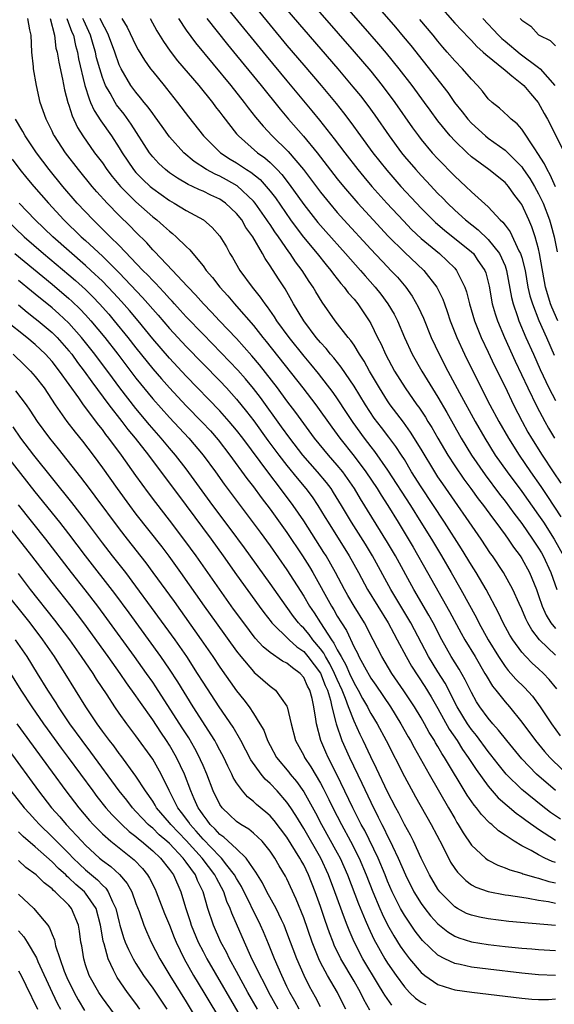
# Model space of a CAD drawing. Units: inches. Extents: x 2646000 to 2646756, y 1515000 to 1518000.
# Drawn here: x 2646119 to 2646183, y 1515564 to 1515681 of the extents above; entities that cross this region are included whole.
import ezdxf

# ---------------------------------------------------------------- set-up
doc = ezdxf.new("R2010")
doc.units = ezdxf.units.IN
doc.header["$MEASUREMENT"] = 0
doc.layers.add('LD26461515_2ft', color=41, linetype='Continuous')

msp = doc.modelspace()

# ---------------------------------------------------------------- linework, layer by layer
at = {"layer": 'LD26461515_2ft'}
for points, elevation in [([(2646141, 1515689.95), (2646149, 1515680.18), (2646151, 1515677.78), (2646153, 1515675.42), (2646155.08, 1515673), (2646156.87, 1515670.87), (2646157.76, 1515669.76), (2646158.62, 1515668.62), (2646159.78, 1515667), (2646161.24, 1515665), (2646162.91, 1515662.91), (2646164.59, 1515661), (2646166.44, 1515659), (2646167, 1515658.41), (2646168.7, 1515656.7), (2646169.77, 1515655.77), (2646173, 1515653.22), (2646173.23, 1515653), (2646173.69, 1515652.31), (2646174.6, 1515651), (2646174.71, 1515650.71), (2646175.1, 1515649.1), (2646175.48, 1515647), (2646175.81, 1515645.81), (2646176.09, 1515645), (2646176.94, 1515643), (2646178.2, 1515640.2), (2646179.71, 1515637), (2646180.79, 1515634.79), (2646181.74, 1515633), (2646182.19, 1515632.19), (2646182.9, 1515631)], 9056), ([(2646183.31, 1515645), (2646182.6, 1515646.6), (2646182.44, 1515647), (2646182.09, 1515648.09), (2646181.83, 1515649), (2646181.13, 1515653), (2646181, 1515653.58), (2646180.61, 1515655), (2646180.2, 1515656.2), (2646179.85, 1515657), (2646179, 1515658.84), (2646178.9, 1515659), (2646178.07, 1515660.07), (2646177.42, 1515661), (2646177, 1515661.48), (2646175.07, 1515663), (2646173, 1515664.51), (2646172.47, 1515665), (2646171, 1515666.43), (2646170.48, 1515667), (2646169, 1515668.8), (2646168.06, 1515670.06), (2646167.4, 1515671), (2646165.92, 1515673), (2646164.37, 1515675), (2646162.87, 1515676.87), (2646161.95, 1515677.95), (2646160.09, 1515680.09), (2646155.8, 1515685)], 9050), ([(2646159.56, 1515685), (2646163.95, 1515679.95), (2646164.86, 1515678.86), (2646165.77, 1515677.77), (2646170.17, 1515672.17), (2646170.99, 1515670.99), (2646171.88, 1515669.88), (2646172.55, 1515669), (2646173, 1515668.51), (2646174.68, 1515667), (2646175, 1515666.74), (2646177, 1515665.3), (2646179, 1515663.31), (2646179.14, 1515663.14), (2646179.22, 1515663), (2646179.94, 1515661.94), (2646180.5, 1515661), (2646181, 1515660.1), (2646181.54, 1515659), (2646182.3, 1515657), (2646182.46, 1515656.46), (2646182.85, 1515655), (2646183.2, 1515653.2)], 9048), ([(2646153, 1515683.93), (2646159.03, 1515677.03), (2646161, 1515674.71), (2646162.37, 1515673), (2646163.88, 1515671), (2646165.98, 1515667.98), (2646166.69, 1515667), (2646167, 1515666.6), (2646168.33, 1515665), (2646169, 1515664.27), (2646171, 1515662.23), (2646172.33, 1515661), (2646173, 1515660.36), (2646175, 1515658.58), (2646176.44, 1515657), (2646176.74, 1515656.74), (2646177, 1515656.37), (2646177.6, 1515655.6), (2646178.66, 1515653.34), (2646178.85, 1515653), (2646179, 1515652.51), (2646179.39, 1515651), (2646179.74, 1515649), (2646179.97, 1515647.97), (2646180.26, 1515647), (2646181.04, 1515645.04), (2646181.93, 1515643), (2646182.88, 1515640.88)], 9052), ([(2646169, 1515682.75), (2646171, 1515680.45), (2646172.67, 1515678.67), (2646173, 1515678.36), (2646173.66, 1515677.66), (2646174.41, 1515677), (2646174.7, 1515676.7), (2646177, 1515674.82), (2646177.83, 1515674.17), (2646179, 1515673.23), (2646179.25, 1515673), (2646180.04, 1515672.04), (2646180.96, 1515671), (2646181.68, 1515669.68), (2646182.08, 1515669), (2646184.1, 1515665)], 9044), ([(2646144.04, 1515682.04), (2646148.53, 1515676.53), (2646151, 1515673.55), (2646153.98, 1515669.98), (2646154.89, 1515668.89), (2646156.65, 1515666.65), (2646157.89, 1515665), (2646159.45, 1515663), (2646160.15, 1515662.15), (2646161.12, 1515661), (2646162.92, 1515659), (2646164.88, 1515656.88), (2646165.87, 1515655.87), (2646167, 1515654.8), (2646169.18, 1515653), (2646171, 1515651.25), (2646171.23, 1515651), (2646171.4, 1515650.6), (2646172.21, 1515649), (2646172.42, 1515648.42), (2646172.75, 1515647), (2646173.35, 1515645), (2646174.17, 1515643), (2646175, 1515641.27), (2646175.72, 1515639.72), (2646177, 1515637.13), (2646178.03, 1515635), (2646179.06, 1515633), (2646179.74, 1515631.74), (2646180.17, 1515631), (2646181.43, 1515629), (2646182.73, 1515627), (2646183.64, 1515625.64)], 9058), ([(2646151, 1515682.01), (2646153, 1515679.67), (2646157.06, 1515675), (2646158.87, 1515672.87), (2646159.76, 1515671.77), (2646160.63, 1515670.63), (2646161.48, 1515669.48), (2646163.19, 1515667), (2646164.65, 1515665), (2646165, 1515664.57), (2646166.35, 1515663), (2646167, 1515662.28), (2646167.63, 1515661.63), (2646169, 1515660.17), (2646169.59, 1515659.59), (2646170.14, 1515659), (2646171, 1515658.17), (2646172.28, 1515657), (2646173.81, 1515655.81), (2646175, 1515654.68), (2646176.33, 1515653), (2646177, 1515651.53), (2646177.19, 1515651), (2646177.77, 1515647.77), (2646177.96, 1515647), (2646178.5, 1515645.5), (2646178.66, 1515645), (2646179.5, 1515643), (2646180.38, 1515641), (2646181.19, 1515639.19), (2646182.23, 1515637), (2646183, 1515635.5)], 9054), ([(2646183, 1515589.07), (2646180.76, 1515591), (2646179, 1515592.82), (2646177.2, 1515595), (2646176.24, 1515596.24), (2646175.55, 1515597), (2646175, 1515597.65), (2646174.01, 1515599), (2646173.62, 1515599.62), (2646173, 1515600.71), (2646172.25, 1515602.25), (2646171.52, 1515603.52), (2646170.59, 1515605), (2646169.47, 1515607), (2646168.42, 1515609), (2646167.92, 1515609.92), (2646166.15, 1515613), (2646163.93, 1515617), (2646163, 1515618.6), (2646159.78, 1515623.78), (2646159.06, 1515625), (2646157.66, 1515627), (2646157, 1515627.81), (2646155.94, 1515629), (2646154.28, 1515631), (2646153, 1515632.74), (2646152.06, 1515634.06), (2646151, 1515635.46), (2646149.86, 1515637), (2646147.73, 1515639.73), (2646146.82, 1515640.82), (2646145, 1515642.88), (2646142.97, 1515645), (2646142.02, 1515646.02), (2646141.05, 1515647), (2646140.09, 1515648.09), (2646139.21, 1515649), (2646139.12, 1515649.12), (2646137.37, 1515651), (2646135.23, 1515653.23), (2646135, 1515653.46), (2646134.28, 1515654.28), (2646133, 1515655.54), (2646132.29, 1515656.29), (2646131, 1515657.54), (2646129.56, 1515659), (2646128.35, 1515660.35), (2646127.79, 1515661), (2646126.16, 1515663), (2646124.6, 1515665), (2646123.29, 1515667), (2646123.19, 1515667.19), (2646123, 1515667.59), (2646122.29, 1515669), (2646121.6, 1515671), (2646121.14, 1515673), (2646120.79, 1515675), (2646120.78, 1515675.22), (2646120.58, 1515677), (2646120.51, 1515679), (2646120.37, 1515679.63), (2646120.13, 1515681)], 9076), ([(2646122.78, 1515681), (2646123.28, 1515679), (2646123.47, 1515677.47), (2646123.6, 1515677), (2646123.79, 1515675.79), (2646124.24, 1515673.76), (2646124.48, 1515672.48), (2646124.88, 1515671), (2646125, 1515670.66), (2646125.39, 1515669.39), (2646126.03, 1515668.03), (2646126.67, 1515667), (2646128.08, 1515665), (2646129, 1515663.79), (2646129.55, 1515663), (2646130.18, 1515662.18), (2646131.17, 1515661), (2646133, 1515659.17), (2646135, 1515657.39), (2646135.5, 1515657), (2646136.3, 1515656.3), (2646137, 1515655.65), (2646137.37, 1515655.37), (2646137.8, 1515655), (2646139, 1515653.84), (2646139.44, 1515653.44), (2646139.79, 1515653), (2646141, 1515651.54), (2646141.39, 1515651), (2646142.13, 1515650.13), (2646142.99, 1515649), (2646143.95, 1515647.95), (2646144.75, 1515647), (2646145, 1515646.74), (2646147, 1515644.42), (2646148.13, 1515643), (2646148.53, 1515642.53), (2646152.91, 1515637), (2646154.43, 1515635), (2646156.34, 1515632.34), (2646157.31, 1515631), (2646159, 1515628.88), (2646160.41, 1515627), (2646161.74, 1515625), (2646162.22, 1515624.22), (2646163.02, 1515623), (2646164.27, 1515621), (2646166.04, 1515618.04), (2646167.77, 1515615), (2646170.38, 1515610.38), (2646171.78, 1515607.78), (2646172.22, 1515607), (2646173.43, 1515605), (2646174.6, 1515603), (2646174.74, 1515602.74), (2646175.49, 1515601.48), (2646175.89, 1515601), (2646177, 1515599.6), (2646177.53, 1515599), (2646179, 1515597.17), (2646180.63, 1515595), (2646181.71, 1515593.71), (2646182.34, 1515593), (2646182.66, 1515592.66), (2646184.4, 1515591)], 9074), ([(2646124.78, 1515681), (2646125.37, 1515679.37), (2646125.55, 1515679), (2646125.79, 1515677.79), (2646126.02, 1515677), (2646126.17, 1515676.17), (2646126.92, 1515673), (2646127.41, 1515671.41), (2646127.6, 1515671), (2646128.02, 1515670.02), (2646128.8, 1515668.8), (2646130.07, 1515667), (2646131, 1515665.58), (2646131.35, 1515665), (2646132.72, 1515663), (2646133, 1515662.67), (2646133.83, 1515661.83), (2646134.71, 1515661), (2646135, 1515660.74), (2646137, 1515659.31), (2646137.56, 1515659), (2646139, 1515658.11), (2646141.04, 1515657), (2646142.09, 1515656.09), (2646143, 1515655.07), (2646143.78, 1515653.78), (2646144.21, 1515653), (2646144.52, 1515652.52), (2646145.4, 1515651), (2646146.86, 1515649), (2646147.82, 1515647.82), (2646148.35, 1515647), (2646148.65, 1515646.65), (2646149.48, 1515645.48), (2646149.76, 1515645), (2646151.21, 1515643), (2646153, 1515640.77), (2646153.83, 1515639.83), (2646154.72, 1515638.72), (2646156.46, 1515636.46), (2646157, 1515635.7), (2646158.08, 1515634.08), (2646158.87, 1515632.87), (2646160.22, 1515631), (2646161, 1515629.99), (2646161.44, 1515629.44), (2646163, 1515627.21), (2646165.73, 1515623), (2646166.97, 1515621.02), (2646168.22, 1515619), (2646169.42, 1515617), (2646170.6, 1515615), (2646171.75, 1515613), (2646173.6, 1515609.6), (2646173.89, 1515609), (2646174.99, 1515607), (2646176.21, 1515605), (2646177, 1515603.8), (2646177.36, 1515603.36), (2646177.69, 1515603), (2646178.31, 1515602.31), (2646179.32, 1515601.32), (2646180.27, 1515600.27), (2646181.21, 1515599), (2646182.53, 1515597), (2646183.56, 1515595.56)], 9072), ([(2646183.17, 1515601.17), (2646182.27, 1515602.27), (2646181.6, 1515603), (2646181, 1515603.56), (2646180.23, 1515604.23), (2646179.47, 1515605), (2646179, 1515605.53), (2646177.92, 1515607), (2646177.57, 1515607.57), (2646176.79, 1515609), (2646176.22, 1515610.22), (2646174.76, 1515613), (2646173.57, 1515615), (2646173, 1515615.9), (2646171.82, 1515617.82), (2646169.78, 1515621), (2646167, 1515625.22), (2646165.87, 1515627), (2646165, 1515628.46), (2646164.65, 1515629), (2646164, 1515630), (2646163.15, 1515631.15), (2646162.27, 1515632.27), (2646161.41, 1515633.41), (2646160.36, 1515635), (2646159, 1515637.22), (2646157.47, 1515639.47), (2646156.58, 1515640.58), (2646156.21, 1515641), (2646155.68, 1515641.68), (2646155, 1515642.4), (2646154.49, 1515643), (2646153, 1515645), (2646151.8, 1515647), (2646150.78, 1515648.78), (2646149.99, 1515649.99), (2646149, 1515651.55), (2646148.41, 1515652.41), (2646148.09, 1515653), (2646146.94, 1515655), (2646146.12, 1515656.12), (2646145.61, 1515657), (2646145, 1515657.76), (2646143.68, 1515659), (2646143.28, 1515659.28), (2646143, 1515659.46), (2646141.94, 1515659.94), (2646141, 1515660.41), (2646140.58, 1515660.58), (2646139.73, 1515661), (2646139.22, 1515661.22), (2646137.96, 1515661.96), (2646137, 1515662.63), (2646136.53, 1515663), (2646135.73, 1515663.73), (2646135, 1515664.52), (2646134.61, 1515665), (2646132.42, 1515668.42), (2646131.58, 1515669.58), (2646130.7, 1515670.7), (2646130.51, 1515671), (2646129.92, 1515672.08), (2646129.38, 1515673), (2646129, 1515673.97), (2646128.68, 1515675), (2646128.31, 1515676.31), (2646128.17, 1515677), (2646127.89, 1515677.89), (2646127.59, 1515679), (2646126.77, 1515680.77), (2646126.68, 1515681)], 9070), ([(2646183, 1515605.17), (2646181.1, 1515607), (2646180.18, 1515608.18), (2646179.73, 1515609), (2646179.48, 1515609.48), (2646179, 1515610.65), (2646178.69, 1515611.31), (2646177.94, 1515613), (2646176.82, 1515615), (2646175.5, 1515617), (2646175.29, 1515617.29), (2646174.15, 1515619), (2646169.57, 1515625.57), (2646169, 1515626.42), (2646168.62, 1515627), (2646167, 1515629.69), (2646165.74, 1515631.74), (2646164.9, 1515632.9), (2646163.32, 1515635), (2646163, 1515635.47), (2646162.03, 1515637), (2646160.86, 1515639), (2646160.19, 1515640.19), (2646159.66, 1515641), (2646159, 1515642.09), (2646158.63, 1515642.63), (2646158.31, 1515643), (2646156.77, 1515645), (2646155.2, 1515647.2), (2646154.44, 1515648.44), (2646154.13, 1515649), (2646153.67, 1515649.67), (2646152.83, 1515651), (2646152.03, 1515652.03), (2646151.4, 1515653), (2646151.22, 1515653.22), (2646149.98, 1515655), (2646149.57, 1515655.57), (2646149, 1515656.44), (2646148.76, 1515656.76), (2646148.62, 1515657), (2646147.2, 1515659), (2646147, 1515659.24), (2646145.06, 1515661.06), (2646143.78, 1515661.78), (2646143, 1515662.2), (2646142.44, 1515662.44), (2646141.41, 1515663), (2646139.95, 1515663.95), (2646138.7, 1515665), (2646137, 1515666.88), (2646136.11, 1515668.11), (2646135.29, 1515669.29), (2646135, 1515669.66), (2646134.45, 1515670.45), (2646133.99, 1515671), (2646133.56, 1515671.56), (2646133, 1515672.2), (2646132.4, 1515673), (2646131.23, 1515675), (2646131, 1515675.49), (2646130.47, 1515677), (2646129.73, 1515679), (2646129.51, 1515679.51), (2646129, 1515680.4), (2646128.73, 1515681)], 9068), ([(2646131.32, 1515681), (2646131.95, 1515679.95), (2646133, 1515677.79), (2646133.28, 1515677.28), (2646134.03, 1515676.03), (2646134.75, 1515675), (2646135, 1515674.67), (2646136.35, 1515673), (2646136.65, 1515672.65), (2646137.95, 1515671), (2646139.27, 1515669.27), (2646141.07, 1515667), (2646143.1, 1515665), (2646144.24, 1515664.24), (2646145, 1515663.79), (2646146.18, 1515663), (2646146.69, 1515662.69), (2646147.8, 1515661.8), (2646148.53, 1515661), (2646149, 1515660.42), (2646149.62, 1515659.62), (2646151.43, 1515657), (2646152.09, 1515656.09), (2646152.96, 1515654.96), (2646154.59, 1515653), (2646155.66, 1515651.66), (2646156.23, 1515651), (2646156.54, 1515650.54), (2646157.43, 1515649.43), (2646157.82, 1515649), (2646158.32, 1515648.32), (2646159, 1515647.55), (2646159.44, 1515647), (2646160.81, 1515645), (2646161, 1515644.68), (2646161.81, 1515643), (2646162.22, 1515642.22), (2646162.75, 1515641), (2646163.84, 1515639), (2646165.11, 1515637), (2646166.5, 1515635), (2646166.72, 1515634.72), (2646167.51, 1515633.51), (2646167.81, 1515633), (2646168.27, 1515632.27), (2646168.99, 1515631), (2646170.17, 1515629), (2646171, 1515627.72), (2646172.11, 1515626.11), (2646172.94, 1515625), (2646173.8, 1515623.8), (2646174.43, 1515623), (2646175.51, 1515621.51), (2646175.91, 1515621), (2646177, 1515619.51), (2646177.37, 1515619), (2646178.02, 1515618.02), (2646178.79, 1515617), (2646179, 1515616.67), (2646179.93, 1515615), (2646180.74, 1515613), (2646181, 1515612.28), (2646181.43, 1515611), (2646181.92, 1515609.92), (2646182.46, 1515609), (2646183, 1515608.33)], 9066), ([(2646134.71, 1515681), (2646135.51, 1515679.52), (2646136.28, 1515678.27), (2646137.1, 1515677.1), (2646137.97, 1515675.97), (2646140.49, 1515673), (2646142.11, 1515671), (2646142.48, 1515670.48), (2646143, 1515669.83), (2646143.35, 1515669.35), (2646145, 1515667.25), (2646145.21, 1515667), (2646147.5, 1515665), (2646148.38, 1515664.38), (2646149, 1515663.84), (2646149.85, 1515663), (2646150.41, 1515662.41), (2646151.28, 1515661.28), (2646153, 1515658.86), (2646154.69, 1515656.69), (2646155.62, 1515655.62), (2646157.99, 1515653), (2646159.77, 1515651), (2646160.34, 1515650.34), (2646161.54, 1515649), (2646162.18, 1515648.18), (2646163.03, 1515647.03), (2646163.77, 1515645.77), (2646164.17, 1515645), (2646165.03, 1515643), (2646165.95, 1515641), (2646167.1, 1515639), (2646169, 1515635.9), (2646170.06, 1515634.06), (2646171.78, 1515631), (2646172.99, 1515629), (2646174.64, 1515626.64), (2646176.36, 1515624.36), (2646177, 1515623.52), (2646178.07, 1515622.07), (2646179, 1515620.85), (2646180.29, 1515619), (2646181, 1515617.93), (2646181.35, 1515617.35), (2646181.55, 1515617), (2646182.48, 1515615), (2646183.16, 1515613)], 9064), ([(2646138.08, 1515681), (2646139, 1515679.6), (2646140.1, 1515678.1), (2646144.31, 1515673), (2646145.9, 1515671), (2646146.37, 1515670.37), (2646147.25, 1515669.25), (2646148.16, 1515668.16), (2646149.25, 1515667), (2646151.16, 1515665.16), (2646152.98, 1515663), (2646155, 1515660.32), (2646156.06, 1515659), (2646157, 1515657.88), (2646157.78, 1515657), (2646161, 1515653.51), (2646163, 1515651.4), (2646163.4, 1515651), (2646164.17, 1515650.17), (2646165.16, 1515649), (2646165.93, 1515647.93), (2646166.66, 1515646.66), (2646167.3, 1515645.3), (2646168.21, 1515643), (2646169.14, 1515641), (2646170.18, 1515639), (2646170.48, 1515638.48), (2646171.58, 1515636.42), (2646173.45, 1515633), (2646174.59, 1515631), (2646175.84, 1515629), (2646177.26, 1515627), (2646179, 1515624.66), (2646181, 1515621.86), (2646181.58, 1515621), (2646182.86, 1515619), (2646183.98, 1515617)], 9062), ([(2646141.46, 1515681), (2646143.91, 1515677.91), (2646145, 1515676.59), (2646147.92, 1515673), (2646150.18, 1515670.18), (2646151.18, 1515669), (2646152.97, 1515666.97), (2646154.59, 1515665), (2646157, 1515661.91), (2646157.74, 1515661), (2646159.45, 1515659), (2646161.27, 1515657), (2646163.06, 1515655.06), (2646165, 1515653.16), (2646167.32, 1515651), (2646168.89, 1515649), (2646169.58, 1515647.58), (2646169.77, 1515647), (2646170.11, 1515646.11), (2646170.46, 1515645), (2646171.24, 1515643), (2646172.16, 1515641), (2646173.32, 1515638.68), (2646175.21, 1515635), (2646176.28, 1515633), (2646177.4, 1515631), (2646178.67, 1515629), (2646180.05, 1515627), (2646181.27, 1515625.27), (2646182.08, 1515624.08), (2646183.66, 1515621.66)], 9060), ([(2646183, 1515660.95), (2646182.39, 1515662.39), (2646182.01, 1515663), (2646181.7, 1515663.7), (2646180.93, 1515664.93), (2646180.54, 1515665.46), (2646179, 1515667.81), (2646178.46, 1515668.46), (2646177.75, 1515669), (2646177.37, 1515669.37), (2646176.33, 1515670.33), (2646175.45, 1515671), (2646175, 1515671.42), (2646174.32, 1515672.32), (2646173.72, 1515673), (2646173, 1515673.75), (2646171.95, 1515675), (2646171, 1515675.97), (2646170.12, 1515677), (2646169.59, 1515677.59), (2646169, 1515678.28), (2646168.42, 1515679), (2646166.86, 1515680.87)], 9046), ([(2646174.35, 1515681), (2646176.23, 1515679), (2646176.61, 1515678.62), (2646177, 1515678.28), (2646178.8, 1515676.8), (2646181, 1515675.17), (2646181.2, 1515675), (2646182.93, 1515673)], 9042), ([(2646178.82, 1515681), (2646179, 1515680.81), (2646180.06, 1515680.06), (2646181, 1515679.04), (2646181.06, 1515679), (2646182.37, 1515678.37), (2646183, 1515677.73)], 9040), ([(2646183.62, 1515585.62), (2646182.44, 1515586.44), (2646181.31, 1515587.31), (2646179.2, 1515589), (2646179, 1515589.18), (2646177.15, 1515591), (2646176.18, 1515592.18), (2646175.31, 1515593.31), (2646175, 1515593.7), (2646173.59, 1515595.59), (2646173, 1515596.31), (2646172.71, 1515596.71), (2646172.52, 1515597), (2646171.31, 1515599), (2646169.85, 1515601.85), (2646169, 1515603.19), (2646167.89, 1515605), (2646165.76, 1515609), (2646163.4, 1515613), (2646161.21, 1515617), (2646160.38, 1515618.38), (2646158.7, 1515621), (2646157.52, 1515623), (2646156.56, 1515624.56), (2646156.26, 1515625), (2646155.72, 1515625.72), (2646154.66, 1515627), (2646152.88, 1515629), (2646151.33, 1515631), (2646150.36, 1515632.36), (2646147.84, 1515635.84), (2646147, 1515636.91), (2646146.06, 1515638.06), (2646145.13, 1515639.13), (2646144.16, 1515640.16), (2646143.18, 1515641.18), (2646141, 1515643.4), (2646139, 1515645.46), (2646138.27, 1515646.27), (2646137.58, 1515647), (2646137.31, 1515647.31), (2646137, 1515647.63), (2646136.37, 1515648.37), (2646135.75, 1515649), (2646135.4, 1515649.4), (2646135, 1515649.78), (2646134.42, 1515650.42), (2646133.83, 1515651), (2646131, 1515653.95), (2646129.93, 1515655), (2646129.47, 1515655.47), (2646129, 1515655.92), (2646128.46, 1515656.46), (2646127.89, 1515657), (2646126.01, 1515659), (2646124.29, 1515661), (2646122.66, 1515663), (2646121.15, 1515665), (2646119.8, 1515667), (2646119.53, 1515667.53), (2646118.64, 1515669)], 9078), ([(2646118.24, 1515664.24), (2646119.17, 1515663), (2646119.99, 1515661.99), (2646120.81, 1515661), (2646122.56, 1515659), (2646124.41, 1515657), (2646126.48, 1515655), (2646127, 1515654.54), (2646129, 1515652.69), (2646131, 1515650.7), (2646133.78, 1515647.78), (2646135.65, 1515645.65), (2646137, 1515644.07), (2646139, 1515641.91), (2646143, 1515637.84), (2646143.78, 1515637), (2646145, 1515635.66), (2646146.2, 1515634.2), (2646147.07, 1515633.07), (2646148.74, 1515630.74), (2646150.03, 1515629), (2646151, 1515627.76), (2646152.24, 1515626.24), (2646153.27, 1515625), (2646154.01, 1515624.01), (2646154.69, 1515623), (2646155.57, 1515621.58), (2646155.91, 1515621), (2646158.43, 1515617), (2646159.53, 1515615), (2646160.61, 1515613), (2646163.06, 1515609), (2646163.73, 1515607.73), (2646164.14, 1515607), (2646165.21, 1515605), (2646165.86, 1515603.86), (2646167.44, 1515601.44), (2646168.2, 1515600.2), (2646169, 1515598.81), (2646170.35, 1515596.35), (2646171.28, 1515595), (2646171.95, 1515593.95), (2646172.62, 1515593), (2646172.76, 1515592.76), (2646173.56, 1515591.56), (2646175, 1515589.56), (2646176.19, 1515588.19), (2646178.34, 1515586.34), (2646179, 1515585.89), (2646179.5, 1515585.5), (2646181, 1515584.44), (2646183, 1515583.14)], 9080), ([(2646183, 1515580.49), (2646182.61, 1515580.61), (2646181.75, 1515581), (2646181, 1515581.38), (2646180.1, 1515581.9), (2646179, 1515582.47), (2646178.1, 1515583), (2646177, 1515583.74), (2646176.24, 1515584.24), (2646175.42, 1515585), (2646175.18, 1515585.18), (2646174.18, 1515586.18), (2646173.59, 1515587), (2646173.31, 1515587.31), (2646172.5, 1515588.5), (2646169.79, 1515593), (2646169.47, 1515593.47), (2646169, 1515594.29), (2646168.72, 1515594.72), (2646168.58, 1515595), (2646167.96, 1515595.96), (2646167.4, 1515597), (2646167, 1515597.71), (2646166.21, 1515599), (2646164.94, 1515600.94), (2646163.52, 1515603), (2646162.31, 1515605), (2646161.3, 1515607), (2646160.25, 1515609), (2646159.01, 1515611.01), (2646158.27, 1515612.27), (2646157.85, 1515613), (2646156.8, 1515615), (2646155.66, 1515617), (2646155.4, 1515617.4), (2646153, 1515621.16), (2646151.75, 1515623), (2646150.25, 1515625), (2646148.83, 1515626.83), (2646145.73, 1515631), (2646145, 1515631.97), (2646144.13, 1515633), (2646143, 1515634.28), (2646139, 1515638.39), (2646137, 1515640.52), (2646135, 1515642.86), (2646133.26, 1515645), (2646132.22, 1515646.23), (2646131.28, 1515647.28), (2646130.33, 1515648.33), (2646129, 1515649.7), (2646127.64, 1515651), (2646127, 1515651.59), (2646123.08, 1515655), (2646121, 1515657), (2646119.09, 1515659)], 9082), ([(2646117.55, 1515657), (2646119.67, 1515655), (2646121.97, 1515653), (2646125, 1515650.48), (2646125.8, 1515649.79), (2646127, 1515648.7), (2646127.86, 1515647.86), (2646128.67, 1515647), (2646129.77, 1515645.77), (2646130.42, 1515645), (2646132.05, 1515643), (2646133, 1515641.78), (2646135, 1515639.28), (2646136.06, 1515638.06), (2646137, 1515636.99), (2646139, 1515634.87), (2646140.91, 1515632.91), (2646141.87, 1515631.87), (2646142.8, 1515630.8), (2646144.2, 1515629), (2646146.22, 1515626.22), (2646147, 1515625.23), (2646147.94, 1515623.94), (2646149, 1515622.57), (2646151, 1515619.77), (2646152.85, 1515617), (2646153.68, 1515615.68), (2646154.08, 1515615), (2646156.31, 1515611), (2646156.58, 1515610.58), (2646157, 1515609.81), (2646157.49, 1515609), (2646158.09, 1515608.09), (2646159, 1515606.13), (2646159.4, 1515605.4), (2646159.58, 1515605), (2646160.23, 1515603.77), (2646161, 1515602.42), (2646161.59, 1515601.59), (2646163.33, 1515599), (2646164.59, 1515597), (2646165.45, 1515595.45), (2646165.72, 1515595), (2646166.16, 1515594.16), (2646167.95, 1515591), (2646170.27, 1515587), (2646171, 1515585.7), (2646171.26, 1515585.26), (2646171.43, 1515585), (2646172.01, 1515584.01), (2646173, 1515582.56), (2646174.67, 1515581), (2646175, 1515580.77), (2646176.15, 1515580.15), (2646177, 1515579.86), (2646177.59, 1515579.59), (2646179, 1515579.21), (2646179.14, 1515579.14), (2646180.69, 1515578.69), (2646181, 1515578.63), (2646182.23, 1515578.23), (2646183, 1515578.07)], 9084), ([(2646118.55, 1515653), (2646123, 1515649.34), (2646125, 1515647.65), (2646125.34, 1515647.34), (2646126.36, 1515646.36), (2646127, 1515645.69), (2646127.62, 1515645), (2646129.28, 1515643), (2646130.83, 1515641), (2646133, 1515638.16), (2646135, 1515635.71), (2646137, 1515633.46), (2646139.29, 1515631), (2646141, 1515629), (2646142.47, 1515627), (2646143.52, 1515625.52), (2646147.81, 1515619.81), (2646149, 1515618.18), (2646151, 1515615.35), (2646153, 1515612.2), (2646153.7, 1515611), (2646154.23, 1515610.23), (2646155, 1515609), (2646156.3, 1515607), (2646156.6, 1515606.6), (2646157, 1515605.81), (2646157.45, 1515605), (2646158.03, 1515604.03), (2646158.47, 1515603), (2646159, 1515601.83), (2646159.49, 1515601), (2646160.01, 1515600.01), (2646160.59, 1515599), (2646160.72, 1515598.72), (2646161, 1515598.22), (2646161.75, 1515597), (2646162.83, 1515595), (2646165, 1515590.71), (2646166.31, 1515588.31), (2646168.21, 1515585), (2646169.53, 1515582.47), (2646170.51, 1515580.51), (2646171, 1515579.76), (2646171.32, 1515579.32), (2646172.32, 1515578.32), (2646173, 1515577.83), (2646173.53, 1515577.53), (2646175.01, 1515577.01), (2646177, 1515576.62), (2646177.42, 1515576.58), (2646179, 1515576.33), (2646179.76, 1515576.24), (2646181, 1515576.01), (2646182.17, 1515575.83), (2646183, 1515575.65)], 9086), ([(2646183, 1515572.99), (2646177.46, 1515573.46), (2646175, 1515573.75), (2646173.95, 1515573.95), (2646173, 1515574.19), (2646172.42, 1515574.42), (2646171.34, 1515575), (2646171, 1515575.2), (2646169.24, 1515577), (2646169.13, 1515577.13), (2646169, 1515577.32), (2646167.98, 1515579), (2646167, 1515581.01), (2646166.09, 1515583), (2646165.73, 1515583.73), (2646165, 1515585.01), (2646164.34, 1515586.34), (2646163.98, 1515587), (2646163, 1515588.9), (2646161.69, 1515591.69), (2646161, 1515593.06), (2646160.09, 1515595), (2646159.72, 1515595.72), (2646159, 1515597.29), (2646158.34, 1515599), (2646157.99, 1515600.01), (2646157.58, 1515601), (2646157, 1515602.28), (2646156.69, 1515603), (2646156.13, 1515604.13), (2646155.6, 1515605), (2646155.4, 1515605.4), (2646155, 1515605.93), (2646154.09, 1515607), (2646153.64, 1515607.64), (2646153, 1515608.39), (2646152.68, 1515608.68), (2646152.4, 1515609), (2646151.78, 1515609.78), (2646150.9, 1515611), (2646149, 1515613.72), (2646145.94, 1515617.94), (2646144.24, 1515620.24), (2646142.17, 1515623), (2646139, 1515627.35), (2646137.71, 1515629), (2646137, 1515629.82), (2646136.02, 1515631), (2646134.61, 1515632.61), (2646133, 1515634.55), (2646131.09, 1515637), (2646130.19, 1515638.19), (2646128.1, 1515641), (2646126.53, 1515643), (2646125, 1515644.71), (2646123.82, 1515645.82), (2646123, 1515646.53), (2646121, 1515648.17), (2646120.53, 1515648.53), (2646119, 1515649.79)], 9088), ([(2646119, 1515646.88), (2646120.03, 1515646.03), (2646121, 1515645.28), (2646121.34, 1515645), (2646123, 1515643.58), (2646123.59, 1515643), (2646125, 1515641.43), (2646125.35, 1515641), (2646126.04, 1515640.04), (2646126.84, 1515639), (2646127.73, 1515637.73), (2646129.78, 1515635), (2646131.33, 1515633), (2646132.04, 1515632.04), (2646132.91, 1515631), (2646134.48, 1515629), (2646139, 1515622.99), (2646141.96, 1515619), (2646143.41, 1515617), (2646145, 1515614.75), (2646147.69, 1515611), (2646148.24, 1515610.24), (2646149.12, 1515609.12), (2646149.22, 1515609), (2646151.25, 1515607), (2646152.17, 1515606.17), (2646153, 1515605.6), (2646153.51, 1515605), (2646155, 1515603.02), (2646155.57, 1515601.57), (2646155.82, 1515601), (2646156.18, 1515599.82), (2646156.36, 1515599), (2646156.84, 1515597.16), (2646156.86, 1515597), (2646157.55, 1515595), (2646158.45, 1515593), (2646159.93, 1515589.93), (2646161, 1515587.65), (2646161.89, 1515585.89), (2646162.31, 1515585), (2646162.55, 1515584.55), (2646163, 1515583.6), (2646163.31, 1515583), (2646163.57, 1515582.43), (2646164.26, 1515581), (2646165.12, 1515579), (2646166.13, 1515577), (2646167, 1515575.59), (2646167.43, 1515575), (2646168.13, 1515574.13), (2646169, 1515573.17), (2646170.2, 1515572.2), (2646171, 1515571.71), (2646171.5, 1515571.5), (2646173, 1515571.04), (2646175, 1515570.72), (2646177, 1515570.49), (2646179, 1515570.28), (2646180.19, 1515570.19), (2646181, 1515570.11), (2646183, 1515570.01)], 9090), ([(2646183, 1515567.03), (2646181, 1515567.1), (2646179, 1515567.29), (2646175, 1515567.77), (2646173, 1515568.03), (2646171.67, 1515568.33), (2646171, 1515568.45), (2646169.83, 1515569), (2646169, 1515569.45), (2646167.18, 1515571.18), (2646167, 1515571.4), (2646166.3, 1515572.3), (2646165, 1515574.19), (2646164.54, 1515575), (2646163.55, 1515577), (2646163, 1515578.27), (2646162.71, 1515579), (2646161.88, 1515581), (2646160.27, 1515584.27), (2646159.87, 1515585), (2646158.87, 1515587), (2646156.96, 1515590.96), (2646155.91, 1515593), (2646155.62, 1515593.62), (2646155.04, 1515595), (2646154.51, 1515597), (2646154.45, 1515597.55), (2646154.22, 1515599), (2646154, 1515600), (2646153.73, 1515601), (2646153.47, 1515601.47), (2646153, 1515602.5), (2646152.56, 1515603), (2646151.65, 1515603.65), (2646151, 1515604.2), (2646150.47, 1515604.47), (2646149, 1515605.47), (2646148.15, 1515606.15), (2646147.21, 1515607.21), (2646145.85, 1515609), (2646144.65, 1515610.65), (2646140.18, 1515617), (2646138.84, 1515618.84), (2646137, 1515621.26), (2646135.36, 1515623.36), (2646134.49, 1515624.49), (2646133, 1515626.56), (2646131.28, 1515629), (2646129.78, 1515631), (2646129.43, 1515631.43), (2646129, 1515632.03), (2646128.56, 1515632.56), (2646126.74, 1515635), (2646126.18, 1515635.82), (2646123.9, 1515639), (2646123, 1515640.13), (2646122.21, 1515641), (2646121, 1515642.15), (2646120.01, 1515643), (2646117.47, 1515645)], 9092), ([(2646118.38, 1515641), (2646119.72, 1515639.72), (2646120.44, 1515639), (2646121, 1515638.35), (2646122.06, 1515637), (2646123.39, 1515635), (2646124.76, 1515633), (2646125.74, 1515631.74), (2646126.64, 1515630.64), (2646127.89, 1515629), (2646129, 1515627.49), (2646130.77, 1515625), (2646132.23, 1515623), (2646133, 1515621.98), (2646136.07, 1515618.07), (2646136.94, 1515616.94), (2646138.33, 1515615), (2646141.15, 1515611), (2646142.58, 1515609), (2646145, 1515605.64), (2646145.5, 1515605), (2646147, 1515603.22), (2646147.11, 1515603.11), (2646147.27, 1515603), (2646149, 1515601.47), (2646149.64, 1515601), (2646151, 1515599.08), (2646151.03, 1515599), (2646151.49, 1515597), (2646152.04, 1515595), (2646153, 1515593.21), (2646153.1, 1515593), (2646153.86, 1515591.86), (2646155, 1515589.93), (2646155.32, 1515589.32), (2646155.99, 1515587.99), (2646156.47, 1515587), (2646157.49, 1515585), (2646158.58, 1515583), (2646159.61, 1515581), (2646160.46, 1515579), (2646161.23, 1515577), (2646162.08, 1515575), (2646162.36, 1515574.36), (2646163, 1515573.07), (2646163.74, 1515571.74), (2646164.52, 1515570.52), (2646165, 1515569.8), (2646165.63, 1515569), (2646167, 1515567.37), (2646167.45, 1515567), (2646169, 1515565.95), (2646170.52, 1515565.48), (2646171, 1515565.31), (2646173.03, 1515565.03), (2646179, 1515564.32), (2646180.21, 1515564.21), (2646181, 1515564.18), (2646182.18, 1515564.18), (2646183, 1515564.23)], 9094), ([(2646118.66, 1515636.66), (2646119.91, 1515635), (2646120.36, 1515634.36), (2646121.23, 1515633), (2646122.7, 1515631), (2646123.74, 1515629.74), (2646126.38, 1515626.38), (2646127.41, 1515625), (2646128.11, 1515624.11), (2646131, 1515620.21), (2646131.94, 1515619), (2646134.18, 1515616.18), (2646135.03, 1515615.03), (2646137.55, 1515611.55), (2646140.79, 1515607), (2646142.17, 1515605), (2646143, 1515603.75), (2646145, 1515600.91), (2646145.86, 1515599.86), (2646146.49, 1515599), (2646147, 1515598.24), (2646147.79, 1515597), (2646148.23, 1515596.23), (2646148.69, 1515595), (2646149, 1515594.41), (2646149.77, 1515593), (2646151.22, 1515591.22), (2646151.39, 1515591), (2646152.13, 1515590.13), (2646153, 1515588.88), (2646154.39, 1515586.39), (2646155.12, 1515585), (2646157, 1515581.62), (2646157.33, 1515581), (2646158.23, 1515579), (2646159.54, 1515575.54), (2646160.34, 1515573.66), (2646160.72, 1515572.72), (2646161.36, 1515571.36), (2646162.68, 1515569), (2646163, 1515568.49), (2646164.02, 1515567), (2646165, 1515565.66), (2646165.63, 1515565), (2646166.33, 1515564.33), (2646167, 1515563.86), (2646167.55, 1515563.55)], 9096), ([(2646163.5, 1515563.5), (2646162.66, 1515564.66), (2646162.46, 1515565), (2646161.9, 1515565.9), (2646160.04, 1515569), (2646159.01, 1515571.01), (2646158.42, 1515572.42), (2646158.2, 1515573), (2646157.85, 1515573.85), (2646156.72, 1515577), (2646155.96, 1515579), (2646155.03, 1515581), (2646153, 1515584.51), (2646152.06, 1515586.06), (2646151.46, 1515587), (2646151, 1515587.67), (2646149.82, 1515589), (2646149, 1515589.87), (2646148.4, 1515590.4), (2646147.92, 1515591), (2646146.71, 1515592.71), (2646145.52, 1515595), (2646144.59, 1515596.59), (2646142.93, 1515599), (2646141, 1515601.94), (2646140.34, 1515603), (2646139.05, 1515605), (2646137.66, 1515607), (2646134.86, 1515610.86), (2646133, 1515613.4), (2646131.78, 1515615), (2646130.2, 1515617), (2646129, 1515618.55), (2646127, 1515621.23), (2646125.36, 1515623.36), (2646120.84, 1515629), (2646119.29, 1515631), (2646118.36, 1515632.36)], 9098), ([(2646160.9, 1515562.9), (2646160.17, 1515564.17), (2646159.77, 1515565), (2646159, 1515566.34), (2646157.42, 1515569), (2646156.65, 1515570.65), (2646156.51, 1515571), (2646156.09, 1515572.09), (2646155.57, 1515573.57), (2646155, 1515575.22), (2646154.36, 1515577), (2646153.58, 1515579), (2646153, 1515580.18), (2646152.7, 1515580.7), (2646152.54, 1515581), (2646151, 1515583.5), (2646149.49, 1515585.49), (2646149, 1515586.05), (2646148.49, 1515586.49), (2646147.38, 1515587.38), (2646147, 1515587.74), (2646146.3, 1515588.3), (2646145.7, 1515589), (2646145, 1515589.96), (2646144.61, 1515590.61), (2646144.44, 1515591), (2646143.95, 1515591.95), (2646143.46, 1515593), (2646143, 1515593.85), (2646142.61, 1515594.61), (2646142.39, 1515595), (2646139.83, 1515599), (2646137.99, 1515601.99), (2646137, 1515603.5), (2646135.96, 1515605), (2646132.2, 1515610.2), (2646130.5, 1515612.5), (2646126.97, 1515617), (2646125, 1515619.62), (2646123.93, 1515621), (2646121, 1515624.64), (2646117.55, 1515629)], 9100), ([(2646158.03, 1515563), (2646157.67, 1515563.67), (2646157.02, 1515565), (2646155.83, 1515567), (2646155, 1515568.58), (2646154.8, 1515569), (2646154.01, 1515571), (2646153, 1515573.87), (2646152.12, 1515576.12), (2646151, 1515578.53), (2646150.84, 1515578.84), (2646150.07, 1515580.07), (2646149.54, 1515581), (2646149, 1515581.81), (2646148.05, 1515583), (2646147, 1515583.97), (2646146.44, 1515584.44), (2646145.5, 1515585), (2646145, 1515585.35), (2646144.14, 1515586.14), (2646143.27, 1515587), (2646143, 1515587.4), (2646142.22, 1515589), (2646141.44, 1515591), (2646141, 1515592.01), (2646140.71, 1515592.71), (2646140.58, 1515593), (2646140.04, 1515594.04), (2646139.31, 1515595.31), (2646138.53, 1515596.53), (2646135.39, 1515601.39), (2646135, 1515601.95), (2646134.27, 1515603), (2646132.84, 1515605), (2646129.54, 1515609.54), (2646128.45, 1515611), (2646126.94, 1515612.94), (2646125.31, 1515615), (2646122.25, 1515619), (2646119, 1515623.07)], 9102), ([(2646155, 1515563.27), (2646154.42, 1515564.42), (2646153.7, 1515565.7), (2646153.04, 1515567), (2646152.17, 1515569), (2646151, 1515572.16), (2646150.67, 1515573), (2646150.36, 1515573.64), (2646149.73, 1515575), (2646148.62, 1515577), (2646148.07, 1515578.07), (2646147.48, 1515579), (2646147.31, 1515579.31), (2646147, 1515579.73), (2646146.13, 1515581), (2646145, 1515582.1), (2646143.49, 1515583.49), (2646143, 1515583.82), (2646142.45, 1515584.45), (2646141.86, 1515585), (2646141.51, 1515585.51), (2646141, 1515586.15), (2646140.67, 1515586.67), (2646140.43, 1515587), (2646139.93, 1515588.07), (2646139.53, 1515589), (2646138.78, 1515591), (2646137.84, 1515593), (2646137, 1515594.46), (2646136.65, 1515595), (2646135.98, 1515595.98), (2646135, 1515597.48), (2646133.53, 1515599.53), (2646133, 1515600.32), (2646131.88, 1515601.88), (2646131.12, 1515603), (2646129.7, 1515605), (2646126.79, 1515609), (2646125.26, 1515611), (2646123, 1515613.85), (2646120.58, 1515617), (2646118.12, 1515620.12)], 9104), ([(2646152.45, 1515563), (2646151.96, 1515563.96), (2646151.36, 1515565), (2646151, 1515565.72), (2646150.59, 1515566.59), (2646150.38, 1515567), (2646149.5, 1515569), (2646148.79, 1515570.79), (2646148.21, 1515572.21), (2646147.87, 1515573), (2646145.6, 1515577.6), (2646145, 1515578.59), (2646144.77, 1515579), (2646143.85, 1515580.15), (2646143.19, 1515581), (2646143, 1515581.18), (2646141, 1515583.25), (2646140.2, 1515584.2), (2646139.46, 1515585), (2646139.29, 1515585.29), (2646138.45, 1515586.45), (2646138.01, 1515587), (2646136.95, 1515589.05), (2646136.02, 1515591), (2646135, 1515592.79), (2646133, 1515595.58), (2646131.91, 1515597), (2646131, 1515598.26), (2646130.49, 1515599), (2646129.57, 1515600.43), (2646128.31, 1515602.31), (2646127.89, 1515603), (2646126.52, 1515605), (2646125.11, 1515607), (2646123.35, 1515609.35), (2646120.45, 1515613), (2646119, 1515614.88)], 9106), ([(2646149.94, 1515563), (2646148.84, 1515565), (2646148.23, 1515566.23), (2646147.82, 1515567), (2646146.7, 1515569.3), (2646145.93, 1515571), (2646144.44, 1515574.44), (2646144.25, 1515575), (2646143.85, 1515575.85), (2646143.47, 1515577), (2646142.6, 1515578.6), (2646142.42, 1515579), (2646140.89, 1515581), (2646139, 1515583.08), (2646137.17, 1515585), (2646137, 1515585.22), (2646135.46, 1515587), (2646135.3, 1515587.3), (2646135, 1515587.77), (2646134.14, 1515589), (2646133, 1515590.76), (2646131.21, 1515593.21), (2646131, 1515593.47), (2646130.36, 1515594.36), (2646129.85, 1515595), (2646129, 1515596.12), (2646128.37, 1515597), (2646127.04, 1515599), (2646124.58, 1515603), (2646123.82, 1515604.18), (2646123.29, 1515605), (2646121.91, 1515607), (2646120.39, 1515609), (2646117, 1515613.22)], 9108), ([(2646147.48, 1515563), (2646146.36, 1515565), (2646145, 1515567.51), (2646144.16, 1515569), (2646143.78, 1515569.78), (2646143.12, 1515571), (2646142.24, 1515573), (2646141.57, 1515575), (2646141.01, 1515577), (2646140.34, 1515578.34), (2646140.1, 1515579), (2646139, 1515580.53), (2646138.65, 1515581), (2646137, 1515582.72), (2646136.7, 1515583), (2646135.78, 1515583.78), (2646135, 1515584.55), (2646134.74, 1515584.75), (2646134.47, 1515585), (2646133.74, 1515585.74), (2646133, 1515586.56), (2646132.58, 1515587), (2646131.9, 1515587.9), (2646131.01, 1515589), (2646127.63, 1515593.63), (2646126.59, 1515595), (2646125.13, 1515597), (2646123.77, 1515599), (2646123.48, 1515599.48), (2646122.5, 1515601), (2646121.28, 1515603), (2646120.02, 1515605), (2646118.64, 1515607)], 9110), ([(2646118.03, 1515603), (2646119.27, 1515601), (2646120.57, 1515599), (2646121.97, 1515597), (2646122.4, 1515596.4), (2646124.1, 1515594.1), (2646124.93, 1515593), (2646127.85, 1515589), (2646128.35, 1515588.35), (2646129.42, 1515587), (2646130.16, 1515586.15), (2646131.3, 1515585), (2646132.18, 1515584.18), (2646133, 1515583.56), (2646133.29, 1515583.29), (2646133.67, 1515583), (2646135, 1515581.85), (2646135.91, 1515581), (2646137, 1515579.63), (2646137.46, 1515579), (2646138.34, 1515577), (2646138.89, 1515575.11), (2646139.45, 1515573.45), (2646139.59, 1515573), (2646140.43, 1515571), (2646141, 1515569.86), (2646141.45, 1515569), (2646145.71, 1515561.71)], 9112), ([(2646118.79, 1515597), (2646123, 1515591.23), (2646124.64, 1515589), (2646126.19, 1515587), (2646127.48, 1515585.48), (2646127.91, 1515585), (2646129, 1515583.89), (2646130.01, 1515583), (2646132.8, 1515580.8), (2646133.77, 1515579.77), (2646134.39, 1515579), (2646134.62, 1515578.62), (2646135.3, 1515577.3), (2646135.43, 1515577), (2646136.41, 1515574.41), (2646137, 1515573.01), (2646137.56, 1515571.56), (2646137.8, 1515571), (2646138.76, 1515569), (2646139.88, 1515567), (2646141.1, 1515565), (2646143.31, 1515561.31)], 9114), ([(2646117.84, 1515593.84), (2646121.37, 1515589), (2646122.94, 1515587), (2646123.91, 1515585.91), (2646124.68, 1515585), (2646126.55, 1515583), (2646127, 1515582.53), (2646128.67, 1515581), (2646129, 1515580.72), (2646130, 1515580), (2646131.06, 1515579.06), (2646131.97, 1515577.97), (2646132.51, 1515577), (2646133, 1515575.6), (2646133.37, 1515574.63), (2646133.93, 1515573), (2646134.25, 1515572.25), (2646134.83, 1515571), (2646135.85, 1515569), (2646137.06, 1515567), (2646139, 1515563.89), (2646140.08, 1515562.08)], 9116), ([(2646118.08, 1515589), (2646119.66, 1515587), (2646120.3, 1515586.3), (2646121, 1515585.55), (2646121.49, 1515585), (2646123, 1515583.54), (2646123.52, 1515583), (2646125, 1515581.53), (2646125.52, 1515581), (2646126.27, 1515580.27), (2646127, 1515579.59), (2646128.4, 1515578.4), (2646129, 1515577.77), (2646129.42, 1515577.42), (2646129.7, 1515577), (2646130.22, 1515575.78), (2646130.62, 1515575), (2646131, 1515573.35), (2646131.09, 1515573), (2646131.53, 1515571.53), (2646131.73, 1515571), (2646132.1, 1515570.1), (2646132.66, 1515569), (2646133, 1515568.44), (2646133.92, 1515567), (2646135, 1515565.51), (2646136.67, 1515563)], 9118), ([(2646133.48, 1515563), (2646133, 1515563.67), (2646132, 1515565), (2646130.77, 1515566.77), (2646130.63, 1515567), (2646130.34, 1515567.66), (2646129.67, 1515569), (2646129.2, 1515570.8), (2646129.1, 1515571.1), (2646128.8, 1515572.8), (2646128.78, 1515573), (2646128.24, 1515575), (2646127, 1515576.82), (2646126.85, 1515577), (2646125.85, 1515577.85), (2646125, 1515578.67), (2646124.81, 1515578.81), (2646124.64, 1515579), (2646123.77, 1515579.77), (2646123, 1515580.55), (2646121, 1515582.33), (2646119.57, 1515583.57), (2646119, 1515584.14)], 9120), ([(2646130.43, 1515562.43), (2646129, 1515564.35), (2646128.56, 1515565), (2646127.44, 1515567), (2646127, 1515568.29), (2646126.77, 1515569), (2646126.54, 1515570.54), (2646126.44, 1515571), (2646126.28, 1515572.28), (2646126.15, 1515573), (2646125.33, 1515575), (2646125, 1515575.39), (2646123.38, 1515577), (2646123.16, 1515577.16), (2646123, 1515577.34), (2646122.04, 1515578.04), (2646121.1, 1515579), (2646119.89, 1515579.89), (2646119, 1515580.72)], 9122), ([(2646119, 1515576.69), (2646120.83, 1515575), (2646121, 1515574.82), (2646122.48, 1515573), (2646122.7, 1515572.7), (2646123, 1515571.92), (2646123.28, 1515571.28), (2646123.43, 1515570.57), (2646124.45, 1515567.55), (2646124.77, 1515566.77), (2646125.62, 1515565), (2646126.12, 1515564.12), (2646126.87, 1515562.87)], 9124), ([(2646119, 1515572.32), (2646119.64, 1515571.64), (2646120.03, 1515571), (2646121.13, 1515569.13), (2646121.3, 1515568.7), (2646123.01, 1515565), (2646123.65, 1515563.65), (2646124.01, 1515563)], 9126), ([(2646119, 1515567.57), (2646119.31, 1515567), (2646119.88, 1515565.88), (2646121.28, 1515563)], 9128)]:
    msp.add_lwpolyline(points, dxfattribs=dict(at, elevation=elevation))

doc.saveas('drawing.dxf')
